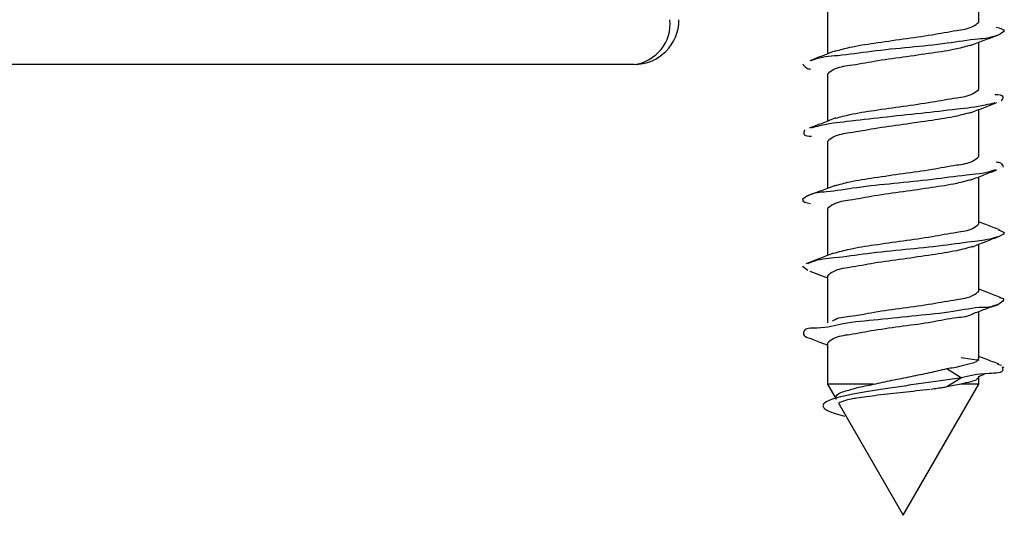
# Model space of a CAD drawing. Units: millimetres. Extents: x 265 to 481, y -1 to 150.
# Drawn here: x 397 to 399, y 102 to 102 of the extents above; entities that cross this region are included whole.
import ezdxf

# ---------------------------------------------------------------- set-up
doc = ezdxf.new("R2010")
doc.units = ezdxf.units.MM
doc.header["$MEASUREMENT"] = 0
doc.layers.get('0').update_dxf_attribs({"lineweight": 0})

msp = doc.modelspace()

# ---------------------------------------------------------------- linework, layer by layer
at = {"color": 18, "lineweight": 25, "true_color": 0x000000}
for p, q in [((398.4789, 102.258), (398.4789, 102.312)), ((398.3047, 102.2755), (398.3047, 102.2213)), ((398.4789, 102.1805), (398.4789, 102.2347)), ((398.082, 102.2091), (396.636, 102.2091)), ((398.3047, 102.1981), (398.3047, 102.1439)), ((398.4789, 102.103), (398.4789, 102.1573)), ((398.3047, 102.1206), (398.3047, 102.0665)), ((398.4789, 102.0256), (398.4789, 102.0798)), ((398.3047, 102.0432), (398.3047, 101.9891)), ((398.4789, 101.9481), (398.4789, 102.0022)), ((398.2757, 101.9769), (398.282, 101.9722)), ((398.3047, 101.9657), (398.3047, 101.9116)), ((398.4789, 101.8706), (398.4789, 101.9247)), ((398.3047, 101.8882), (398.3047, 101.8408)), ((398.4585, 101.8718), (398.4793, 101.8687)), ((398.4421, 101.8589), (398.4589, 101.8483)), ((398.5004, 101.864), (398.5052, 101.8628)), ((398.5058, 101.8602), (398.5079, 101.861)), ((398.4589, 101.8483), (398.4421, 101.8377)), ((398.4787, 101.8499), (398.4853, 101.8524)), ((398.4789, 101.8408), (398.4789, 101.8495)), ((398.3047, 101.8408), (398.3146, 101.8236)), ((398.3575, 101.8408), (398.3047, 101.8408)), ((398.3918, 101.6899), (398.4789, 101.8408)), ((398.4582, 101.8408), (398.4421, 101.8377)), ((398.4583, 101.8408), (398.4582, 101.8408)), ((398.4789, 101.8408), (398.4583, 101.8408)), ((398.3183, 101.8173), (398.3918, 101.6899))]:
    msp.add_line(p, q, dxfattribs=at)
msp.add_open_spline([(398.082, 102.2091), (398.1074, 102.2124), (398.1257, 102.2352), (398.1233, 102.2607)], degree=3, dxfattribs=at)
for points, knots in [([(398.082, 102.2091), (398.1105, 102.2091), (398.1336, 102.2322), (398.1336, 102.2607), (398.1336, 102.2607), (398.1336, 102.2607), (398.1336, 102.2607)], [0, 0, 0, 0, 1, 1, 1, 2, 2, 2, 2]), ([(398.3139, 102.2247), (398.3193, 102.2262), (398.3247, 102.2277), (398.3302, 102.2289), (398.3395, 102.231), (398.349, 102.2324), (398.3584, 102.2337), (398.3696, 102.2354), (398.3807, 102.237), (398.3918, 102.2386), (398.4029, 102.2401), (398.4141, 102.2416), (398.4251, 102.2434), (398.4345, 102.245), (398.4438, 102.2469), (398.4534, 102.2483), (398.46, 102.2492), (398.4667, 102.25), (398.4723, 102.2531), (398.4747, 102.2544), (398.4768, 102.2562), (398.4789, 102.258)], [0, 0, 0, 0, 1, 1, 1, 2, 2, 2, 3, 3, 3, 4, 4, 4, 5, 5, 5, 6, 6, 6, 7, 7, 7, 7]), ([(398.4987, 102.2521), (398.5034, 102.2509), (398.5081, 102.2496), (398.5079, 102.2478), (398.5077, 102.2463), (398.5042, 102.2445), (398.501, 102.2431), (398.492, 102.2392), (398.4853, 102.239), (398.478, 102.2383), (398.4669, 102.2373), (398.4545, 102.2352), (398.4424, 102.2336), (398.4278, 102.2316), (398.4136, 102.2302), (398.3993, 102.2288), (398.3847, 102.2274), (398.3699, 102.2259), (398.3552, 102.2241), (398.3423, 102.2225), (398.3294, 102.2206), (398.3164, 102.2193), (398.307, 102.2184), (398.2975, 102.2177), (398.2887, 102.2146), (398.2877, 102.2142), (398.2868, 102.2138), (398.2858, 102.2135)], [0, 0, 0, 0, 1, 1, 1, 2, 2, 2, 3, 3, 3, 4, 4, 4, 5, 5, 5, 6, 6, 6, 7, 7, 7, 8, 8, 8, 9, 9, 9, 9]), ([(398.4694, 102.231), (398.4745, 102.233), (398.4797, 102.235), (398.4849, 102.237), (398.4901, 102.239), (398.4954, 102.241), (398.5007, 102.243)], [0, 0, 0, 0, 1, 1, 1, 2, 2, 2, 2]), ([(398.47, 102.2314), (398.4645, 102.2299), (398.459, 102.2284), (398.4534, 102.2271), (398.4441, 102.225), (398.4346, 102.2237), (398.4251, 102.2223), (398.414, 102.2207), (398.4029, 102.219), (398.3918, 102.2174), (398.3807, 102.2159), (398.3695, 102.2145), (398.3584, 102.2126), (398.3491, 102.211), (398.3398, 102.2092), (398.3302, 102.2078), (398.3236, 102.2068), (398.3169, 102.2061), (398.3113, 102.2029), (398.3089, 102.2016), (398.3068, 102.1998), (398.3047, 102.1981)], [0, 0, 0, 0, 1, 1, 1, 2, 2, 2, 3, 3, 3, 4, 4, 4, 5, 5, 5, 6, 6, 6, 7, 7, 7, 7]), ([(398.3141, 102.225), (398.3092, 102.2231), (398.3043, 102.2211), (398.2993, 102.2192), (398.2943, 102.2173), (398.2893, 102.2154), (398.2843, 102.2134)], [0, 0, 0, 0, 1, 1, 1, 2, 2, 2, 2]), ([(398.2761, 102.2098), (398.2774, 102.2079), (398.2787, 102.206), (398.2805, 102.2051), (398.2819, 102.2043), (398.2837, 102.2041), (398.2854, 102.2039)], [0, 0, 0, 0, 1, 1, 1, 2, 2, 2, 2]), ([(398.314, 102.1473), (398.3194, 102.1488), (398.3248, 102.1502), (398.3302, 102.1514), (398.3395, 102.1535), (398.349, 102.1549), (398.3584, 102.1563), (398.3696, 102.1579), (398.3807, 102.1596), (398.3918, 102.1611), (398.4029, 102.1627), (398.4141, 102.1641), (398.4251, 102.166), (398.4345, 102.1675), (398.4438, 102.1694), (398.4534, 102.1708), (398.46, 102.1718), (398.4667, 102.1725), (398.4723, 102.1757), (398.4747, 102.177), (398.4768, 102.1787), (398.4789, 102.1805)], [0, 0, 0, 0, 1, 1, 1, 2, 2, 2, 3, 3, 3, 4, 4, 4, 5, 5, 5, 6, 6, 6, 7, 7, 7, 7]), ([(398.4973, 102.1747), (398.5019, 102.1744), (398.5064, 102.1741), (398.5067, 102.1718), (398.5068, 102.1706), (398.5058, 102.1688), (398.5048, 102.167)], [0, 0, 0, 0, 1, 1, 1, 2, 2, 2, 2]), ([(398.4972, 102.1651), (398.4936, 102.1641), (398.49, 102.1631), (398.4863, 102.1623), (398.4757, 102.1599), (398.4648, 102.1587), (398.4539, 102.1575), (398.4401, 102.156), (398.4263, 102.1543), (398.4124, 102.1528), (398.3976, 102.1511), (398.3827, 102.1497), (398.3679, 102.148), (398.3542, 102.1465), (398.3406, 102.1448), (398.3269, 102.1433), (398.3163, 102.1421), (398.3057, 102.141), (398.2954, 102.1385), (398.2922, 102.1377), (398.2891, 102.1368), (398.2859, 102.1359)], [0, 0, 0, 0, 1, 1, 1, 2, 2, 2, 3, 3, 3, 4, 4, 4, 5, 5, 5, 6, 6, 6, 7, 7, 7, 7]), ([(398.4692, 102.1534), (398.4742, 102.1554), (398.4792, 102.1574), (398.4842, 102.1593), (398.4893, 102.1613), (398.4944, 102.1633), (398.4996, 102.1652)], [0, 0, 0, 0, 1, 1, 1, 2, 2, 2, 2]), ([(398.4695, 102.1538), (398.4641, 102.1523), (398.4588, 102.1509), (398.4534, 102.1497), (398.4441, 102.1476), (398.4346, 102.1462), (398.4251, 102.1448), (398.414, 102.1432), (398.4029, 102.1415), (398.3918, 102.14), (398.3807, 102.1384), (398.3695, 102.137), (398.3584, 102.1351), (398.3491, 102.1336), (398.3398, 102.1317), (398.3302, 102.1303), (398.3236, 102.1293), (398.3169, 102.1286), (398.3113, 102.1255), (398.3089, 102.1241), (398.3068, 102.1224), (398.3047, 102.1206)], [0, 0, 0, 0, 1, 1, 1, 2, 2, 2, 3, 3, 3, 4, 4, 4, 5, 5, 5, 6, 6, 6, 7, 7, 7, 7]), ([(398.3143, 102.1476), (398.3093, 102.1456), (398.3042, 102.1437), (398.2992, 102.1417), (398.294, 102.1397), (398.2889, 102.1378), (398.2837, 102.1358)], [0, 0, 0, 0, 1, 1, 1, 2, 2, 2, 2]), ([(398.2781, 102.1337), (398.2776, 102.132), (398.2771, 102.1302), (398.2775, 102.129), (398.2782, 102.1266), (398.2823, 102.1265), (398.2864, 102.1264)], [0, 0, 0, 0, 1, 1, 1, 2, 2, 2, 2]), ([(398.3127, 102.0695), (398.3185, 102.0711), (398.3243, 102.0727), (398.3302, 102.074), (398.3395, 102.0761), (398.349, 102.0774), (398.3584, 102.0788), (398.3696, 102.0805), (398.3807, 102.0821), (398.3918, 102.0837), (398.4029, 102.0852), (398.4141, 102.0867), (398.4251, 102.0885), (398.4345, 102.0901), (398.4438, 102.092), (398.4534, 102.0934), (398.46, 102.0943), (398.4667, 102.095), (398.4723, 102.0982), (398.4747, 102.0995), (398.4768, 102.1013), (398.4789, 102.103)], [0, 0, 0, 0, 1, 1, 1, 2, 2, 2, 3, 3, 3, 4, 4, 4, 5, 5, 5, 6, 6, 6, 7, 7, 7, 7]), ([(398.4989, 102.0969), (398.5008, 102.0968), (398.5026, 102.0966), (398.504, 102.0957), (398.5054, 102.0947), (398.5063, 102.0928), (398.5071, 102.091)], [0, 0, 0, 0, 1, 1, 1, 2, 2, 2, 2]), ([(398.4977, 102.0877), (398.4963, 102.0872), (398.4948, 102.0867), (398.4933, 102.0862), (398.4841, 102.0833), (398.4743, 102.0825), (398.4647, 102.0815), (398.4514, 102.0801), (398.4384, 102.0783), (398.4253, 102.0767), (398.4105, 102.0749), (398.3957, 102.0734), (398.381, 102.0719), (398.3668, 102.0706), (398.3527, 102.0693), (398.3383, 102.0672), (398.3265, 102.0655), (398.3145, 102.0632), (398.3034, 102.0624), (398.2964, 102.0619), (398.2897, 102.062), (398.2815, 102.0577), (398.2788, 102.0562), (398.276, 102.0543), (398.2759, 102.0529), (398.2757, 102.0511), (398.2803, 102.0501), (398.2849, 102.0492)], [0, 0, 0, 0, 1, 1, 1, 2, 2, 2, 3, 3, 3, 4, 4, 4, 5, 5, 5, 6, 6, 6, 7, 7, 7, 8, 8, 8, 9, 9, 9, 9]), ([(398.47, 102.0763), (398.4749, 102.0782), (398.4799, 102.0801), (398.4848, 102.082), (398.4898, 102.084), (398.4948, 102.0859), (398.4998, 102.0878)], [0, 0, 0, 0, 1, 1, 1, 2, 2, 2, 2]), ([(398.4705, 102.0766), (398.4648, 102.075), (398.4591, 102.0735), (398.4534, 102.0722), (398.4441, 102.0701), (398.4346, 102.0688), (398.4251, 102.0674), (398.414, 102.0657), (398.4029, 102.0641), (398.3918, 102.0625), (398.3807, 102.061), (398.3695, 102.0595), (398.3584, 102.0577), (398.3491, 102.0561), (398.3398, 102.0542), (398.3302, 102.0528), (398.3236, 102.0519), (398.3169, 102.0512), (398.3113, 102.048), (398.3089, 102.0467), (398.3068, 102.0449), (398.3047, 102.0432)], [0, 0, 0, 0, 1, 1, 1, 2, 2, 2, 3, 3, 3, 4, 4, 4, 5, 5, 5, 6, 6, 6, 7, 7, 7, 7]), ([(398.3134, 102.0699), (398.3082, 102.0678), (398.303, 102.0658), (398.2978, 102.0638), (398.2925, 102.0618), (398.2872, 102.0598), (398.2819, 102.0578)], [0, 0, 0, 0, 1, 1, 1, 2, 2, 2, 2]), ([(398.5027, 102.0187), (398.4974, 102.0207), (398.4921, 102.0227), (398.4868, 102.0248), (398.4842, 102.0258), (398.4816, 102.0268), (398.4789, 102.0278)], [0, 0, 0, 0, 1, 1, 1, 2, 2, 2, 2]), ([(398.5013, 102.0188), (398.5045, 102.0175), (398.5078, 102.0162), (398.508, 102.0149), (398.5082, 102.0132), (398.5033, 102.0115), (398.4991, 102.0101), (398.4885, 102.0069), (398.4819, 102.0063), (398.4745, 102.0054), (398.4634, 102.0041), (398.4503, 102.0022), (398.4377, 102.0006), (398.4228, 101.9988), (398.4086, 101.9973), (398.3942, 101.9959), (398.3796, 101.9944), (398.3649, 101.993), (398.3503, 101.9911), (398.3377, 101.9895), (398.3253, 101.9876), (398.3125, 101.9864), (398.3036, 101.9855), (398.2946, 101.9849), (398.2864, 101.9816), (398.2849, 101.981), (398.2835, 101.9804), (398.282, 101.9797)], [0, 0, 0, 0, 1, 1, 1, 2, 2, 2, 3, 3, 3, 4, 4, 4, 5, 5, 5, 6, 6, 6, 7, 7, 7, 8, 8, 8, 9, 9, 9, 9]), ([(398.3114, 101.9917), (398.3177, 101.9934), (398.3239, 101.9951), (398.3302, 101.9965), (398.3395, 101.9986), (398.349, 102), (398.3584, 102.0014), (398.3696, 102.003), (398.3807, 102.0047), (398.3918, 102.0062), (398.4029, 102.0078), (398.4141, 102.0092), (398.4251, 102.011), (398.4345, 102.0126), (398.4438, 102.0145), (398.4534, 102.0159), (398.46, 102.0168), (398.4667, 102.0176), (398.4723, 102.0207), (398.4747, 102.0221), (398.4768, 102.0238), (398.4789, 102.0256)], [0, 0, 0, 0, 1, 1, 1, 2, 2, 2, 3, 3, 3, 4, 4, 4, 5, 5, 5, 6, 6, 6, 7, 7, 7, 7]), ([(398.4716, 101.9993), (398.4765, 102.0012), (398.4814, 102.0031), (398.4862, 102.005), (398.4912, 102.007), (398.4961, 102.0088), (398.5011, 102.0107)], [0, 0, 0, 0, 1, 1, 1, 2, 2, 2, 2]), ([(398.4719, 101.9995), (398.4658, 101.9978), (398.4596, 101.9961), (398.4534, 101.9947), (398.4441, 101.9927), (398.4346, 101.9913), (398.4251, 101.9899), (398.414, 101.9883), (398.4029, 101.9866), (398.3918, 101.9851), (398.3807, 101.9835), (398.3695, 101.9821), (398.3584, 101.9802), (398.3491, 101.9786), (398.3398, 101.9768), (398.3302, 101.9754), (398.3236, 101.9744), (398.3169, 101.9737), (398.3113, 101.9705), (398.3089, 101.9692), (398.3068, 101.9675), (398.3047, 101.9657)], [0, 0, 0, 0, 1, 1, 1, 2, 2, 2, 3, 3, 3, 4, 4, 4, 5, 5, 5, 6, 6, 6, 7, 7, 7, 7]), ([(398.3115, 101.9918), (398.3062, 101.9897), (398.301, 101.9877), (398.2957, 101.9857), (398.2904, 101.9836), (398.2851, 101.9816), (398.2798, 101.9796)], [0, 0, 0, 0, 1, 1, 1, 2, 2, 2, 2]), ([(398.2845, 101.9712), (398.2885, 101.9697), (398.2925, 101.9682), (398.2964, 101.9666), (398.2992, 101.9656), (398.3019, 101.9645), (398.3047, 101.9634)], [0, 0, 0, 0, 1, 1, 1, 2, 2, 2, 2]), ([(398.3105, 101.9137), (398.3108, 101.9139), (398.311, 101.914), (398.3113, 101.9142), (398.3166, 101.9179), (398.3235, 101.9183), (398.3302, 101.9191), (398.34, 101.9202), (398.3491, 101.9222), (398.3584, 101.9239), (398.3694, 101.9259), (398.3806, 101.9273), (398.3918, 101.9287), (398.403, 101.9302), (398.4141, 101.9317), (398.4251, 101.9336), (398.4345, 101.9352), (398.4438, 101.937), (398.4534, 101.9384), (398.46, 101.9394), (398.4667, 101.9401), (398.4723, 101.9433), (398.4747, 101.9446), (398.4768, 101.9464), (398.4789, 101.9481)], [0, 0, 0, 0, 1, 1, 1, 2, 2, 2, 3, 3, 3, 4, 4, 4, 5, 5, 5, 6, 6, 6, 7, 7, 7, 8, 8, 8, 8]), ([(398.5047, 101.9405), (398.4994, 101.9425), (398.4941, 101.9445), (398.4888, 101.9466), (398.4855, 101.9478), (398.4822, 101.9491), (398.4789, 101.9504)], [0, 0, 0, 0, 1, 1, 1, 2, 2, 2, 2]), ([(398.5026, 101.9406), (398.5048, 101.9402), (398.507, 101.9398), (398.5073, 101.9388), (398.5078, 101.9377), (398.5056, 101.9356), (398.5035, 101.9341), (398.4962, 101.9289), (398.4898, 101.9295), (398.4832, 101.9293), (398.4723, 101.929), (398.4609, 101.9264), (398.4495, 101.9246), (398.4353, 101.9223), (398.4213, 101.9212), (398.4073, 101.9198), (398.3926, 101.9183), (398.378, 101.9165), (398.3629, 101.9151), (398.3492, 101.9138), (398.335, 101.9128), (398.3227, 101.9103), (398.3134, 101.9084), (398.3051, 101.9057), (398.2926, 101.9056), (398.286, 101.9055), (398.2781, 101.9062), (398.2771, 101.9008), (398.2768, 101.8992), (398.2772, 101.8969), (398.2785, 101.8961), (398.2791, 101.8956), (398.28, 101.8955), (398.2809, 101.8954)], [0, 0, 0, 0, 1, 1, 1, 2, 2, 2, 3, 3, 3, 4, 4, 4, 5, 5, 5, 6, 6, 6, 7, 7, 7, 8, 8, 8, 9, 9, 9, 10, 10, 10, 11, 11, 11, 11]), ([(398.4734, 101.9226), (398.4783, 101.9245), (398.4832, 101.9263), (398.4881, 101.9282), (398.493, 101.9301), (398.498, 101.932), (398.5029, 101.9339)], [0, 0, 0, 0, 1, 1, 1, 2, 2, 2, 2]), ([(398.4731, 101.9227), (398.4728, 101.9225), (398.4726, 101.9223), (398.4723, 101.9221), (398.467, 101.9184), (398.4601, 101.9181), (398.4534, 101.9173), (398.4436, 101.9161), (398.4345, 101.9141), (398.4251, 101.9124), (398.4142, 101.9105), (398.403, 101.9091), (398.3918, 101.9076), (398.3806, 101.9061), (398.3695, 101.9046), (398.3584, 101.9028), (398.3491, 101.9012), (398.3398, 101.8993), (398.3302, 101.8979), (398.3236, 101.897), (398.3169, 101.8962), (398.3113, 101.8931), (398.3089, 101.8917), (398.3068, 101.89), (398.3047, 101.8882)], [0, 0, 0, 0, 1, 1, 1, 2, 2, 2, 3, 3, 3, 4, 4, 4, 5, 5, 5, 6, 6, 6, 7, 7, 7, 8, 8, 8, 8]), ([(398.2797, 101.8955), (398.2847, 101.8936), (398.2897, 101.8917), (398.2946, 101.8898), (398.298, 101.8886), (398.3013, 101.8873), (398.3047, 101.886)], [0, 0, 0, 0, 1, 1, 1, 2, 2, 2, 2]), ([(398.4421, 101.8589), (398.4477, 101.8598), (398.4533, 101.8607), (398.4585, 101.862), (398.4624, 101.863), (398.4662, 101.8642), (398.4705, 101.8652), (398.4732, 101.8658), (398.4761, 101.8663), (398.4774, 101.8683), (398.4779, 101.869), (398.4781, 101.8698), (398.4784, 101.8706)], [0, 0, 0, 0, 1, 1, 1, 2, 2, 2, 3, 3, 3, 4, 4, 4, 4]), ([(398.5021, 101.864), (398.4972, 101.8659), (398.4922, 101.8678), (398.4873, 101.8697), (398.4845, 101.8708), (398.4817, 101.8718), (398.4789, 101.8729)], [0, 0, 0, 0, 1, 1, 1, 2, 2, 2, 2]), ([(398.3575, 101.8408), (398.3646, 101.8424), (398.3717, 101.8439), (398.3788, 101.8454), (398.3862, 101.8469), (398.3936, 101.8484), (398.401, 101.8499), (398.4082, 101.8513), (398.4154, 101.8528), (398.4226, 101.8544), (398.4291, 101.8558), (398.4356, 101.8573), (398.4421, 101.8589)], [0, 0, 0, 0, 1, 1, 1, 2, 2, 2, 3, 3, 3, 4, 4, 4, 4]), ([(398.5057, 101.8609), (398.506, 101.8599), (398.5063, 101.8589), (398.5064, 101.858), (398.5066, 101.8533), (398.498, 101.8535), (398.4907, 101.8533), (398.4765, 101.8528), (398.4677, 101.8505), (398.4589, 101.8483)], [0, 0, 0, 0, 1, 1, 1, 2, 2, 2, 3, 3, 3, 3]), ([(398.4589, 101.8483), (398.4518, 101.8472), (398.4447, 101.8462), (398.4376, 101.8451), (398.4301, 101.8441), (398.4226, 101.843), (398.4152, 101.842), (398.4077, 101.8409), (398.4002, 101.8399), (398.3928, 101.8388), (398.3856, 101.8378), (398.3784, 101.8368), (398.3712, 101.8357), (398.3646, 101.8347), (398.358, 101.8336), (398.3514, 101.8325), (398.3456, 101.8315), (398.3398, 101.8305), (398.334, 101.8294), (398.3293, 101.8284), (398.3245, 101.8274), (398.3198, 101.8262), (398.3162, 101.8253), (398.3125, 101.8243), (398.3091, 101.8231), (398.3068, 101.8223), (398.3046, 101.8214), (398.3023, 101.8199), (398.301, 101.8191), (398.2997, 101.8181), (398.2995, 101.8168), (398.2993, 101.8157), (398.2998, 101.8145), (398.3006, 101.8136), (398.3018, 101.812), (398.3036, 101.8112), (398.3053, 101.8104), (398.308, 101.8093), (398.3107, 101.8082), (398.3134, 101.8073), (398.317, 101.8061), (398.3206, 101.8051), (398.3243, 101.8041)], [0, 0, 0, 0, 1, 1, 1, 2, 2, 2, 3, 3, 3, 4, 4, 4, 5, 5, 5, 6, 6, 6, 7, 7, 7, 8, 8, 8, 9, 9, 9, 10, 10, 10, 11, 11, 11, 12, 12, 12, 13, 13, 13, 14, 14, 14, 14]), ([(398.4788, 101.8495), (398.4782, 101.8485), (398.4776, 101.8475), (398.4768, 101.8468), (398.475, 101.845), (398.4724, 101.8444), (398.4698, 101.8438), (398.4658, 101.8428), (398.462, 101.8418), (398.4583, 101.8408)], [0, 0, 0, 0, 1, 1, 1, 2, 2, 2, 3, 3, 3, 3]), ([(398.3149, 101.8238), (398.3146, 101.824), (398.3144, 101.8242), (398.3142, 101.8244), (398.3134, 101.8255), (398.3147, 101.8273), (398.3159, 101.8285), (398.3185, 101.8311), (398.3212, 101.8318), (398.324, 101.8326), (398.3286, 101.8339), (398.3334, 101.8355), (398.3382, 101.8367), (398.3446, 101.8384), (398.3511, 101.8396), (398.3575, 101.8408)], [0, 0, 0, 0, 1, 1, 1, 2, 2, 2, 3, 3, 3, 4, 4, 4, 5, 5, 5, 5]), ([(398.4228, 101.8348), (398.4124, 101.8337), (398.402, 101.8325), (398.3918, 101.8315), (398.3821, 101.8304), (398.3726, 101.8295), (398.3623, 101.8281), (398.354, 101.827), (398.3451, 101.8256), (398.3383, 101.8248), (398.3339, 101.8242), (398.3303, 101.824), (398.3229, 101.8214), (398.3201, 101.8205), (398.3167, 101.8191), (398.3179, 101.8181), (398.3181, 101.8179), (398.3184, 101.8177), (398.3188, 101.8176)], [0, 0, 0, 0, 1, 1, 1, 2, 2, 2, 3, 3, 3, 4, 4, 4, 5, 5, 5, 6, 6, 6, 6]), ([(398.4421, 101.8377), (398.4404, 101.8374), (398.4386, 101.8371), (398.4369, 101.8369), (398.4351, 101.8366), (398.4333, 101.8363), (398.4315, 101.836), (398.4289, 101.8356), (398.4264, 101.8352), (398.4239, 101.8348)], [0, 0, 0, 0, 1, 1, 1, 2, 2, 2, 3, 3, 3, 3])]:
    msp.add_open_spline(points, degree=3, knots=knots, dxfattribs=at)

doc.saveas('drawing.dxf')
